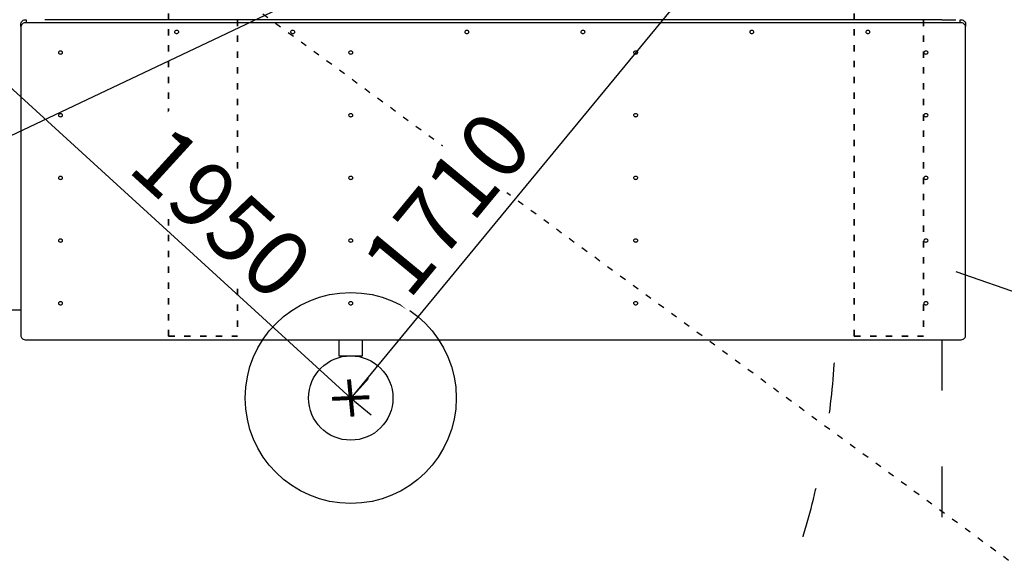
# Model space of a CAD drawing. Units: millimetres. Extents: x -2998 to 16283, y 509 to 28259.
# Drawn here: x 9762 to 11628, y 1571 to 2600 of the extents above; entities that cross this region are included whole.
import ezdxf

# ---------------------------------------------------------------- set-up
doc = ezdxf.new("R2010")
doc.units = ezdxf.units.MM
doc.linetypes.add('ACAD_ISO03W100', pattern=[30, 12, -18])
for name, color, linetype in [('HERNI_PRVEK', 4, 'Continuous'), ('KÓTY', 7, 'Continuous'), ('PADOVA_ZONA', 1, 'ACAD_ISO03W100'), ('ZALOZENI', 6, 'Continuous')]:
    doc.layers.add(name, color=color, linetype=linetype)
doc.styles.add('arial', font='arial.ttf')
doc.dimstyles.new('KOTY_50', dxfattribs={"dimtxt": 125, "dimasz": 50, "dimexe": 50, "dimexo": 50, "dimgap": 30, "dimtad": 1, "dimdec": 0, "dimrnd": 10, "dimdsep": 46, "dimtxsty": 'arial', "dimblk": 'ARCHTICK', "dimcen": -1.5, "dimclrt": 2, "dimadec": 0, "dimazin": 0, "dimtfac": 0.63, "dimtdec": 0, "dimtix": 1, "dimtmove": 2, "dimatfit": 3, "dimldrblk": 'KOTA', "dimfxl": 400, "dimfxlon": 1, "dimtfill": 1, "dimtolj": 1, "dimtzin": 0, "dimarcsym": 0})

# ---------------------------------------------------------------- blocks, each defined once
blk = doc.blocks.new('_ArchTick')
at = {"color": 0, "linetype": 'ByBlock', "const_width": 0.15}
blk.add_lwpolyline([(-0.5, -0.5), (0.5, 0.5)], dxfattribs=at)
blk = doc.blocks.new('*D99')
at = {"layer": 'Defpoints', "color": 0, "linetype": 'ACAD_ISO03W100', "transparency": 16777216}
for p in [(7439.7, 4649.6), (13036.7, 549.6), (13036.7, 549.6)]:
    blk.add_point(p, dxfattribs=at)
at = {"layer": 'KÓTY', "color": 0, "linetype": 'ACAD_ISO03W100', "lineweight": -2, "transparency": 16777216}
for p, q in [((7439.7, 4649.6), (7410.1, 4609.3)), ((7439.7, 4649.6), (13036.7, 549.6)), ((13036.7, 549.6), (13007.1, 509.3))]:
    blk.add_line(p, q, dxfattribs=at)
at = {"layer": 'KÓTY', "color": 0, "linetype": 'ACAD_ISO03W100', "lineweight": -2, "transparency": 16777216, "xscale": 50, "yscale": 50, "zscale": 50}
for p, rotation in [((7439.7, 4649.6), 143.775908360412), ((13036.7, 549.6), 323.775908360412)]:
    blk.add_blockref('_ArchTick', p, dxfattribs=dict(at, rotation=rotation))
at = {"layer": 'KÓTY', "color": 2, "linetype": 'ACAD_ISO03W100', "transparency": 16777216, "insert": (12878.6, 782.9), "char_height": 125, "attachment_point": 5, "rotation": 323.7759, "style": 'arial', "bg_fill": 3, "box_fill_scale": 1.1, "bg_fill_color": 256, "bg_fill_true_color": 13158600, "bg_fill_transparency": 0}
blk.add_mtext('\\A1;6940', dxfattribs=at)
blk = doc.blocks.new('KOTA')
for p, q in [((-75, -75), (75, 75)), ((0, 75), (0, -75)), ((-75, 0), (75, 0))]:
    blk.add_line(p, q)
blk = doc.blocks.new('*D105')
at = {"layer": 'Defpoints', "color": 0, "transparency": 16777216}
for p in [(8945, 3199.6), (10389.7, 1882.6), (10389.7, 1882.6)]:
    blk.add_point(p, dxfattribs=at)
at = {"layer": 'KÓTY', "color": 0, "lineweight": -2, "transparency": 16777216}
for p, q in [((8945, 3199.6), (8978.6, 3236.6)), ((8945, 3199.6), (10389.7, 1882.6)), ((10389.7, 1882.6), (10423.4, 1919.6))]:
    blk.add_line(p, q, dxfattribs=at)
at = {"layer": 'KÓTY', "color": 0, "lineweight": -2, "transparency": 16777216, "xscale": 50, "yscale": 50, "zscale": 50}
for p, rotation in [((8945, 3199.6), 137.6479371910411), ((10389.7, 1882.6), 317.6479371910411)]:
    blk.add_blockref('_ArchTick', p, dxfattribs=dict(at, rotation=rotation))
at = {"layer": 'KÓTY', "color": 2, "transparency": 16777216, "insert": (10145.4, 2233.8), "char_height": 125, "attachment_point": 5, "rotation": 317.6479, "style": 'arial', "bg_fill": 3, "box_fill_scale": 1.1, "bg_fill_color": 256, "bg_fill_true_color": 13158600, "bg_fill_transparency": 0}
blk.add_mtext('\\A1;1950', dxfattribs=at)
blk = doc.blocks.new('*D107')
at = {"layer": 'Defpoints', "color": 0, "transparency": 16777216}
for p in [(11475.9, 3199.6), (10389.7, 1882.6), (10389.7, 1882.6)]:
    blk.add_point(p, dxfattribs=at)
at = {"layer": 'KÓTY', "color": 0, "lineweight": -2, "transparency": 16777216}
for p, q in [((11475.9, 3199.6), (10389.7, 1882.6)), ((11475.9, 3199.6), (11514.4, 3167.8)), ((10389.7, 1882.6), (10428.3, 1850.8))]:
    blk.add_line(p, q, dxfattribs=at)
at = {"layer": 'KÓTY', "color": 0, "lineweight": -2, "transparency": 16777216, "xscale": 50, "yscale": 50, "zscale": 50}
for p, rotation in [((11475.9, 3199.6), 50.48531243039288), ((10389.7, 1882.6), 230.4853124303929)]:
    blk.add_blockref('_ArchTick', p, dxfattribs=dict(at, rotation=rotation))
at = {"layer": 'KÓTY', "color": 2, "transparency": 16777216, "insert": (10571.6, 2251.8), "char_height": 125, "attachment_point": 5, "rotation": 50.4853, "style": 'arial', "bg_fill": 3, "box_fill_scale": 1.1, "bg_fill_color": 256, "bg_fill_true_color": 13158600, "bg_fill_transparency": 0}
blk.add_mtext('\\A1;1710', dxfattribs=at)
blk = doc.blocks.new('*D110')
at = {"layer": 'Defpoints', "color": 0, "transparency": 16777216}
for p in [(11475.5, 3200), (8944, 1999.6), (8944, 1999.6)]:
    blk.add_point(p, dxfattribs=at)
at = {"layer": 'KÓTY', "color": 0, "lineweight": -2, "transparency": 16777216}
for p, q in [((11475.5, 3200), (8944, 1999.6)), ((11475.5, 3200), (11496.9, 3154.9)), ((8944, 1999.6), (8922.6, 2044.8))]:
    blk.add_line(p, q, dxfattribs=at)
at = {"layer": 'KÓTY', "color": 0, "lineweight": -2, "transparency": 16777216, "xscale": 50, "yscale": 50, "zscale": 50}
for p, rotation in [((11475.5, 3200), 25.36978282968892), ((8944, 1999.6), 205.3697828296889)]:
    blk.add_blockref('_ArchTick', p, dxfattribs=dict(at, rotation=rotation))
at = {"layer": 'KÓTY', "color": 2, "transparency": 16777216, "insert": (9167.1, 2213.8), "char_height": 125, "attachment_point": 5, "rotation": 25.3698, "style": 'arial', "bg_fill": 3, "box_fill_scale": 1.1, "bg_fill_color": 256, "bg_fill_true_color": 13158600, "bg_fill_transparency": 0}
blk.add_mtext('\\A1;2800', dxfattribs=at)
blk = doc.blocks.new('*D111')
at = {"layer": 'Defpoints', "color": 0, "transparency": 16777216}
for p in [(11536.7, 2122.6), (12951.6, 1624.7)]:
    blk.add_point(p, dxfattribs=at)
at = {"layer": 'KÓTY', "color": 0, "lineweight": -2, "transparency": 16777216}
for p, q in [((11536.7, 2122.6), (12342.4, 1839.1)), ((12951.6, 1624.7), (12863.6, 1655.7))]:
    blk.add_line(p, q, dxfattribs=at)
at = {"layer": 'KÓTY', "color": 0, "lineweight": -2, "transparency": 16777216, "xscale": 50, "yscale": 50, "zscale": 50, "rotation": 340.6136707598038}
blk.add_blockref('_ArchTick', (12951.6, 1624.7), dxfattribs=at)
at = {"layer": 'KÓTY', "color": 2, "transparency": 16777216, "insert": (12603, 1747.4), "char_height": 125, "attachment_point": 5, "rotation": 340.6137, "style": 'arial', "bg_fill": 3, "box_fill_scale": 1.1, "bg_fill_color": 256, "bg_fill_true_color": 13158600, "bg_fill_transparency": 0}
blk.add_mtext('\\A1;R1500', dxfattribs=at)

msp = doc.modelspace()

# ---------------------------------------------------------------- linework, layer by layer
at = {"layer": 'HERNI_PRVEK', "ltscale": 8}
for p, q in [((9774.681, 2599.645), (9774.681, 2593.988)), ((11544.681, 2593.988), (9774.681, 2593.988)), ((11509.681, 2599.645), (9809.681, 2599.645)), ((11509.681, 2599.645), (11536.681, 2599.645)), ((11544.681, 2593.988), (11544.681, 2599.645)), ((9764.681, 2586.917), (9764.681, 2592.574)), ((9764.681, 2586.917), (9764.681, 2000.018)), ((11554.681, 2592.574), (11554.681, 2586.917)), ((11554.681, 2000.018), (11554.681, 2586.917)), ((9684.389, 2049.645), (9764.681, 2049.645)), ((9774.681, 1992.947), (11544.681, 1992.947)), ((10367.181, 1992.947), (10367.181, 1962.645)), ((10412.181, 1962.645), (10412.181, 1992.947)), ((10367.181, 1962.645), (10412.181, 1962.645))]:
    msp.add_line(p, q, dxfattribs=at)
at = {"layer": 'HERNI_PRVEK', "ltscale": 8, "flags": 128}
for points in [[(9764.681, 2592.574), (9764.873, 2593.953), (9765.442, 2595.28), (9766.366, 2596.502), (9767.61, 2597.574), (9769.125, 2598.453), (9770.854, 2599.107), (9772.73, 2599.509), (9774.681, 2599.645)], [(9774.681, 2593.988), (9772.73, 2593.852), (9770.854, 2593.45), (9769.125, 2592.796), (9767.61, 2591.917), (9766.366, 2590.846), (9765.442, 2589.623), (9764.873, 2588.297), (9764.681, 2586.917)], [(11544.681, 2599.645), (11546.632, 2599.509), (11548.508, 2599.107), (11550.237, 2598.453), (11551.752, 2597.574), (11552.996, 2596.502), (11553.92, 2595.28), (11554.489, 2593.953), (11554.681, 2592.574)], [(11554.681, 2586.917), (11554.489, 2588.297), (11553.92, 2589.623), (11552.996, 2590.846), (11551.752, 2591.917), (11550.237, 2592.796), (11548.508, 2593.45), (11546.632, 2593.852), (11544.681, 2593.988)], [(10059.681, 2573.482), (10060.86, 2573.608), (10061.934, 2573.973), (10062.808, 2574.547), (10063.404, 2575.277), (10063.67, 2576.099), (10063.581, 2576.94), (10063.145, 2577.725), (10062.402, 2578.384), (10061.416, 2578.859), (10060.277, 2579.107), (10059.085, 2579.107), (10057.945, 2578.859), (10056.96, 2578.384), (10056.217, 2577.725), (10055.781, 2576.94), (10055.692, 2576.099), (10055.957, 2575.277), (10056.554, 2574.547), (10057.428, 2573.973), (10058.502, 2573.608), (10059.681, 2573.482)], [(10279.681, 2573.482), (10280.86, 2573.608), (10281.934, 2573.973), (10282.808, 2574.547), (10283.404, 2575.277), (10283.67, 2576.099), (10283.581, 2576.94), (10283.145, 2577.725), (10282.402, 2578.384), (10281.417, 2578.859), (10280.277, 2579.107), (10279.085, 2579.107), (10277.945, 2578.859), (10276.96, 2578.384), (10276.217, 2577.725), (10275.781, 2576.94), (10275.692, 2576.099), (10275.957, 2575.277), (10276.554, 2574.547), (10277.428, 2573.973), (10278.502, 2573.608), (10279.681, 2573.482)], [(10609.681, 2573.482), (10610.86, 2573.608), (10611.934, 2573.973), (10612.808, 2574.547), (10613.404, 2575.277), (10613.67, 2576.099), (10613.581, 2576.94), (10613.145, 2577.725), (10612.402, 2578.384), (10611.417, 2578.859), (10610.277, 2579.107), (10609.085, 2579.107), (10607.945, 2578.859), (10606.96, 2578.384), (10606.217, 2577.725), (10605.781, 2576.94), (10605.692, 2576.099), (10605.957, 2575.277), (10606.554, 2574.547), (10607.428, 2573.973), (10608.502, 2573.608), (10609.681, 2573.482)], [(10829.681, 2573.482), (10830.86, 2573.608), (10831.934, 2573.973), (10832.808, 2574.547), (10833.404, 2575.277), (10833.67, 2576.099), (10833.581, 2576.94), (10833.145, 2577.725), (10832.402, 2578.384), (10831.416, 2578.859), (10830.277, 2579.107), (10829.085, 2579.107), (10827.945, 2578.859), (10826.96, 2578.384), (10826.217, 2577.725), (10825.781, 2576.94), (10825.692, 2576.099), (10825.957, 2575.277), (10826.554, 2574.547), (10827.428, 2573.973), (10828.502, 2573.608), (10829.681, 2573.482)], [(11149.681, 2573.482), (11150.86, 2573.608), (11151.934, 2573.973), (11152.808, 2574.547), (11153.404, 2575.277), (11153.67, 2576.099), (11153.581, 2576.94), (11153.145, 2577.725), (11152.402, 2578.384), (11151.416, 2578.859), (11150.277, 2579.107), (11149.085, 2579.107), (11147.945, 2578.859), (11146.96, 2578.384), (11146.217, 2577.725), (11145.781, 2576.94), (11145.692, 2576.099), (11145.957, 2575.277), (11146.554, 2574.547), (11147.428, 2573.973), (11148.502, 2573.608), (11149.681, 2573.482)], [(11369.681, 2573.482), (11370.86, 2573.608), (11371.934, 2573.973), (11372.808, 2574.547), (11373.404, 2575.277), (11373.67, 2576.099), (11373.581, 2576.94), (11373.145, 2577.725), (11372.402, 2578.384), (11371.416, 2578.859), (11370.277, 2579.107), (11369.085, 2579.107), (11367.945, 2578.859), (11366.96, 2578.384), (11366.217, 2577.725), (11365.781, 2576.94), (11365.692, 2576.099), (11365.957, 2575.277), (11366.554, 2574.547), (11367.428, 2573.973), (11368.502, 2573.608), (11369.681, 2573.482)], [(9839.681, 2534.591), (9840.86, 2534.717), (9841.934, 2535.083), (9842.808, 2535.656), (9843.404, 2536.386), (9843.67, 2537.208), (9843.581, 2538.049), (9843.145, 2538.834), (9842.402, 2539.493), (9841.416, 2539.968), (9840.277, 2540.216), (9839.085, 2540.216), (9837.945, 2539.968), (9836.96, 2539.493), (9836.217, 2538.834), (9835.781, 2538.049), (9835.692, 2537.208), (9835.958, 2536.386), (9836.554, 2535.656), (9837.428, 2535.083), (9838.502, 2534.717), (9839.681, 2534.591)], [(10389.681, 2534.591), (10390.86, 2534.717), (10391.934, 2535.083), (10392.808, 2535.656), (10393.404, 2536.386), (10393.67, 2537.208), (10393.581, 2538.049), (10393.145, 2538.834), (10392.402, 2539.493), (10391.417, 2539.968), (10390.277, 2540.216), (10389.085, 2540.216), (10387.945, 2539.968), (10386.96, 2539.493), (10386.217, 2538.834), (10385.781, 2538.049), (10385.692, 2537.208), (10385.957, 2536.386), (10386.554, 2535.656), (10387.428, 2535.083), (10388.502, 2534.717), (10389.681, 2534.591)], [(10929.681, 2534.591), (10930.86, 2534.717), (10931.934, 2535.083), (10932.808, 2535.656), (10933.404, 2536.386), (10933.67, 2537.208), (10933.581, 2538.049), (10933.145, 2538.834), (10932.402, 2539.493), (10931.416, 2539.968), (10930.277, 2540.216), (10929.085, 2540.216), (10927.945, 2539.968), (10926.96, 2539.493), (10926.217, 2538.834), (10925.781, 2538.049), (10925.692, 2537.208), (10925.957, 2536.386), (10926.554, 2535.656), (10927.428, 2535.083), (10928.502, 2534.717), (10929.681, 2534.591)], [(11479.681, 2534.591), (11480.86, 2534.717), (11481.934, 2535.083), (11482.808, 2535.656), (11483.404, 2536.386), (11483.67, 2537.208), (11483.581, 2538.049), (11483.145, 2538.834), (11482.402, 2539.493), (11481.416, 2539.968), (11480.277, 2540.216), (11479.085, 2540.216), (11477.945, 2539.968), (11476.96, 2539.493), (11476.217, 2538.834), (11475.781, 2538.049), (11475.692, 2537.208), (11475.957, 2536.386), (11476.554, 2535.656), (11477.428, 2535.083), (11478.502, 2534.717), (11479.681, 2534.591)], [(9839.681, 2415.797), (9840.86, 2415.923), (9841.934, 2416.289), (9842.808, 2416.862), (9843.404, 2417.592), (9843.67, 2418.414), (9843.581, 2419.255), (9843.145, 2420.04), (9842.402, 2420.699), (9841.416, 2421.174), (9840.277, 2421.422), (9839.085, 2421.422), (9837.945, 2421.174), (9836.96, 2420.699), (9836.217, 2420.04), (9835.781, 2419.255), (9835.692, 2418.414), (9835.958, 2417.592), (9836.554, 2416.862), (9837.428, 2416.289), (9838.502, 2415.923), (9839.681, 2415.797)], [(10389.681, 2415.797), (10390.86, 2415.923), (10391.934, 2416.289), (10392.808, 2416.862), (10393.404, 2417.592), (10393.67, 2418.414), (10393.581, 2419.255), (10393.145, 2420.04), (10392.402, 2420.699), (10391.417, 2421.174), (10390.277, 2421.422), (10389.085, 2421.422), (10387.945, 2421.174), (10386.96, 2420.699), (10386.217, 2420.04), (10385.781, 2419.255), (10385.692, 2418.414), (10385.957, 2417.592), (10386.554, 2416.862), (10387.428, 2416.289), (10388.502, 2415.923), (10389.681, 2415.797)], [(10929.681, 2415.797), (10930.86, 2415.923), (10931.934, 2416.289), (10932.808, 2416.862), (10933.404, 2417.592), (10933.67, 2418.414), (10933.581, 2419.255), (10933.145, 2420.04), (10932.402, 2420.699), (10931.416, 2421.174), (10930.277, 2421.422), (10929.085, 2421.422), (10927.945, 2421.174), (10926.96, 2420.699), (10926.217, 2420.04), (10925.781, 2419.255), (10925.692, 2418.414), (10925.957, 2417.592), (10926.554, 2416.862), (10927.428, 2416.289), (10928.502, 2415.923), (10929.681, 2415.797)], [(11479.681, 2415.797), (11480.86, 2415.923), (11481.934, 2416.289), (11482.808, 2416.862), (11483.404, 2417.592), (11483.67, 2418.414), (11483.581, 2419.255), (11483.145, 2420.04), (11482.402, 2420.699), (11481.416, 2421.174), (11480.277, 2421.422), (11479.085, 2421.422), (11477.945, 2421.174), (11476.96, 2420.699), (11476.217, 2420.04), (11475.781, 2419.255), (11475.692, 2418.414), (11475.957, 2417.592), (11476.554, 2416.862), (11477.428, 2416.289), (11478.502, 2415.923), (11479.681, 2415.797)], [(9839.681, 2297.003), (9840.86, 2297.129), (9841.934, 2297.495), (9842.808, 2298.068), (9843.404, 2298.798), (9843.67, 2299.62), (9843.581, 2300.461), (9843.145, 2301.246), (9842.402, 2301.905), (9841.416, 2302.38), (9840.277, 2302.629), (9839.085, 2302.629), (9837.945, 2302.38), (9836.96, 2301.905), (9836.217, 2301.246), (9835.781, 2300.461), (9835.692, 2299.62), (9835.958, 2298.798), (9836.554, 2298.068), (9837.428, 2297.495), (9838.502, 2297.129), (9839.681, 2297.003)], [(10389.681, 2297.003), (10390.86, 2297.129), (10391.934, 2297.495), (10392.808, 2298.068), (10393.404, 2298.798), (10393.67, 2299.62), (10393.581, 2300.461), (10393.145, 2301.246), (10392.402, 2301.905), (10391.417, 2302.38), (10390.277, 2302.629), (10389.085, 2302.629), (10387.945, 2302.38), (10386.96, 2301.905), (10386.217, 2301.246), (10385.781, 2300.461), (10385.692, 2299.62), (10385.957, 2298.798), (10386.554, 2298.068), (10387.428, 2297.495), (10388.502, 2297.129), (10389.681, 2297.003)], [(10929.681, 2297.003), (10930.86, 2297.129), (10931.934, 2297.495), (10932.808, 2298.068), (10933.404, 2298.798), (10933.67, 2299.62), (10933.581, 2300.461), (10933.145, 2301.246), (10932.402, 2301.905), (10931.416, 2302.38), (10930.277, 2302.629), (10929.085, 2302.629), (10927.945, 2302.38), (10926.96, 2301.905), (10926.217, 2301.246), (10925.781, 2300.461), (10925.692, 2299.62), (10925.957, 2298.798), (10926.554, 2298.068), (10927.428, 2297.495), (10928.502, 2297.129), (10929.681, 2297.003)], [(11479.681, 2297.003), (11480.86, 2297.129), (11481.934, 2297.495), (11482.808, 2298.068), (11483.404, 2298.798), (11483.67, 2299.62), (11483.581, 2300.461), (11483.145, 2301.246), (11482.402, 2301.905), (11481.416, 2302.38), (11480.277, 2302.629), (11479.085, 2302.629), (11477.945, 2302.38), (11476.96, 2301.905), (11476.217, 2301.246), (11475.781, 2300.461), (11475.692, 2299.62), (11475.957, 2298.798), (11476.554, 2298.068), (11477.428, 2297.495), (11478.502, 2297.129), (11479.681, 2297.003)], [(9839.681, 2178.209), (9840.86, 2178.335), (9841.934, 2178.701), (9842.808, 2179.274), (9843.404, 2180.004), (9843.67, 2180.826), (9843.581, 2181.667), (9843.145, 2182.452), (9842.402, 2183.111), (9841.416, 2183.586), (9840.277, 2183.835), (9839.085, 2183.835), (9837.945, 2183.586), (9836.96, 2183.111), (9836.217, 2182.452), (9835.781, 2181.667), (9835.692, 2180.826), (9835.958, 2180.004), (9836.554, 2179.274), (9837.428, 2178.701), (9838.502, 2178.335), (9839.681, 2178.209)], [(10389.681, 2178.209), (10390.86, 2178.335), (10391.934, 2178.701), (10392.808, 2179.274), (10393.404, 2180.004), (10393.67, 2180.826), (10393.581, 2181.667), (10393.145, 2182.452), (10392.402, 2183.111), (10391.417, 2183.586), (10390.277, 2183.835), (10389.085, 2183.835), (10387.945, 2183.586), (10386.96, 2183.111), (10386.217, 2182.452), (10385.781, 2181.667), (10385.692, 2180.826), (10385.957, 2180.004), (10386.554, 2179.274), (10387.428, 2178.701), (10388.502, 2178.335), (10389.681, 2178.209)], [(10929.681, 2178.209), (10930.86, 2178.335), (10931.934, 2178.701), (10932.808, 2179.274), (10933.404, 2180.004), (10933.67, 2180.826), (10933.581, 2181.667), (10933.145, 2182.452), (10932.402, 2183.111), (10931.416, 2183.586), (10930.277, 2183.835), (10929.085, 2183.835), (10927.945, 2183.586), (10926.96, 2183.111), (10926.217, 2182.452), (10925.781, 2181.667), (10925.692, 2180.826), (10925.957, 2180.004), (10926.554, 2179.274), (10927.428, 2178.701), (10928.502, 2178.335), (10929.681, 2178.209)], [(11479.681, 2178.209), (11480.86, 2178.335), (11481.934, 2178.701), (11482.808, 2179.274), (11483.404, 2180.004), (11483.67, 2180.826), (11483.581, 2181.667), (11483.145, 2182.452), (11482.402, 2183.111), (11481.416, 2183.586), (11480.277, 2183.835), (11479.085, 2183.835), (11477.945, 2183.586), (11476.96, 2183.111), (11476.217, 2182.452), (11475.781, 2181.667), (11475.692, 2180.826), (11475.957, 2180.004), (11476.554, 2179.274), (11477.428, 2178.701), (11478.502, 2178.335), (11479.681, 2178.209)], [(9839.681, 2059.415), (9840.86, 2059.541), (9841.934, 2059.907), (9842.808, 2060.48), (9843.404, 2061.21), (9843.67, 2062.032), (9843.581, 2062.873), (9843.145, 2063.658), (9842.402, 2064.317), (9841.416, 2064.792), (9840.277, 2065.041), (9839.085, 2065.041), (9837.945, 2064.792), (9836.96, 2064.317), (9836.217, 2063.658), (9835.781, 2062.873), (9835.692, 2062.032), (9835.958, 2061.21), (9836.554, 2060.48), (9837.428, 2059.907), (9838.502, 2059.541), (9839.681, 2059.415)], [(10389.681, 2059.415), (10390.86, 2059.541), (10391.934, 2059.907), (10392.808, 2060.48), (10393.404, 2061.21), (10393.67, 2062.032), (10393.581, 2062.873), (10393.145, 2063.658), (10392.402, 2064.317), (10391.417, 2064.792), (10390.277, 2065.041), (10389.085, 2065.041), (10387.945, 2064.792), (10386.96, 2064.317), (10386.217, 2063.658), (10385.781, 2062.873), (10385.692, 2062.032), (10385.957, 2061.21), (10386.554, 2060.48), (10387.428, 2059.907), (10388.502, 2059.541), (10389.681, 2059.415)], [(10929.681, 2059.415), (10930.86, 2059.541), (10931.934, 2059.907), (10932.808, 2060.48), (10933.404, 2061.21), (10933.67, 2062.032), (10933.581, 2062.873), (10933.145, 2063.658), (10932.402, 2064.317), (10931.416, 2064.792), (10930.277, 2065.041), (10929.085, 2065.041), (10927.945, 2064.792), (10926.96, 2064.317), (10926.217, 2063.658), (10925.781, 2062.873), (10925.692, 2062.032), (10925.957, 2061.21), (10926.554, 2060.48), (10927.428, 2059.907), (10928.502, 2059.541), (10929.681, 2059.415)], [(11479.681, 2059.415), (11480.86, 2059.541), (11481.934, 2059.907), (11482.808, 2060.48), (11483.404, 2061.21), (11483.67, 2062.032), (11483.581, 2062.873), (11483.145, 2063.658), (11482.402, 2064.317), (11481.416, 2064.792), (11480.277, 2065.041), (11479.085, 2065.041), (11477.945, 2064.792), (11476.96, 2064.317), (11476.217, 2063.658), (11475.781, 2062.873), (11475.692, 2062.032), (11475.957, 2061.21), (11476.554, 2060.48), (11477.428, 2059.907), (11478.502, 2059.541), (11479.681, 2059.415)], [(9764.681, 2000.018), (9764.873, 1998.639), (9765.442, 1997.312), (9766.366, 1996.09), (9767.61, 1995.018), (9769.125, 1994.139), (9770.854, 1993.486), (9772.73, 1993.083), (9774.681, 1992.947)], [(11544.681, 1992.947), (11546.632, 1993.083), (11548.508, 1993.486), (11550.237, 1994.139), (11551.752, 1995.018), (11552.996, 1996.09), (11553.92, 1997.312), (11554.489, 1998.639), (11554.681, 2000.018)]]:
    msp.add_lwpolyline(points, dxfattribs=at)
at = {"layer": 'HERNI_PRVEK', "ltscale": 8}
msp.add_circle((10389.681, 1882.645), 80, dxfattribs=at)
at = {"layer": 'KÓTY', "color": 7, "linetype": 'ACAD_ISO03W100', "lineweight": 35}
for p, q in [((10044.02, 1999.645), (10044.02, 3199.645)), ((10175.341, 3199.645), (10175.341, 1999.645)), ((11344.02, 1999.645), (11344.02, 3199.645)), ((11475.341, 3199.645), (11475.341, 1999.645)), ((10044.02, 1999.645), (10175.341, 1999.645)), ((11344.02, 1999.645), (11475.341, 1999.645))]:
    msp.add_line(p, q, dxfattribs=at)
at = {"layer": 'PADOVA_ZONA', "ltscale": 8}
msp.add_line((11509.681, 1992.947), (11509.681, 622.888), dxfattribs=at)
for centre, start, end in [((11536.681, 2122.645), 268.96862, 0), ((9809.681, 2049.645), 270, 357.833794)]:
    msp.add_arc(centre, 1500, start, end, dxfattribs=at)
at = {"layer": 'ZALOZENI'}
msp.add_circle((10389.681, 1882.645), 200, dxfattribs=at)

# ---------------------------------------------------------------- next in the draw order: dimensions: what is measured, and where the dimension line sits
at = {"layer": 'KÓTY', "linetype": 'ACAD_ISO03W100'}
dim = msp.add_linear_dim(base=(13036.681, 549.645), p1=(7439.681, 4649.645), p2=(13036.681, 549.645), angle=323.775908, dimstyle='KOTY_50', dxfattribs=at)
dim.commit()
dim.dimension.update_dxf_attribs({"geometry": '*D99', "text_midpoint": (12878.645, 782.913), "dimtype": 161})

# ---------------------------------------------------------------- next in the draw order: dimensions: what is measured, and where the dimension line sits
at = {"layer": 'KÓTY'}
dim = msp.add_linear_dim(base=(10389.681, 1882.645), p1=(8944.956, 3199.645), p2=(10389.681, 1882.645), angle=317.647937, dimstyle='KOTY_50', dxfattribs=at)
dim.commit()
dim.dimension.update_dxf_attribs({"geometry": '*D105', "text_midpoint": (10145.373, 2233.828), "dimtype": 161})
dim = msp.add_radius_dim(center=(11536.681, 2122.645), mpoint=(12951.634, 1624.741), dimstyle='KOTY_50', dxfattribs=at)
dim.commit()
dim.dimension.update_dxf_attribs({"geometry": '*D111', "text_midpoint": (12602.989, 1747.425), "dimtype": 164})

# ---------------------------------------------------------------- next in the draw order: dimensions: what is measured, and where the dimension line sits
dim = msp.add_linear_dim(base=(10389.681, 1882.645), p1=(11475.876, 3199.617), p2=(10389.681, 1882.645), angle=230.485312, dimstyle='KOTY_50', dxfattribs=at)
dim.commit()
dim.dimension.update_dxf_attribs({"geometry": '*D107', "text_midpoint": (10571.611, 2251.794), "dimtype": 161})

# ---------------------------------------------------------------- next in the draw order: dimensions: what is measured, and where the dimension line sits
dim = msp.add_linear_dim(base=(8944.02, 1999.645), p1=(11475.482, 3200.035), p2=(8944.02, 1999.645), angle=205.369783, dimstyle='KOTY_50', dxfattribs=at)
dim.commit()
dim.dimension.update_dxf_attribs({"geometry": '*D110', "text_midpoint": (9167.109, 2213.776), "dimtype": 161})

doc.saveas('drawing.dxf')
